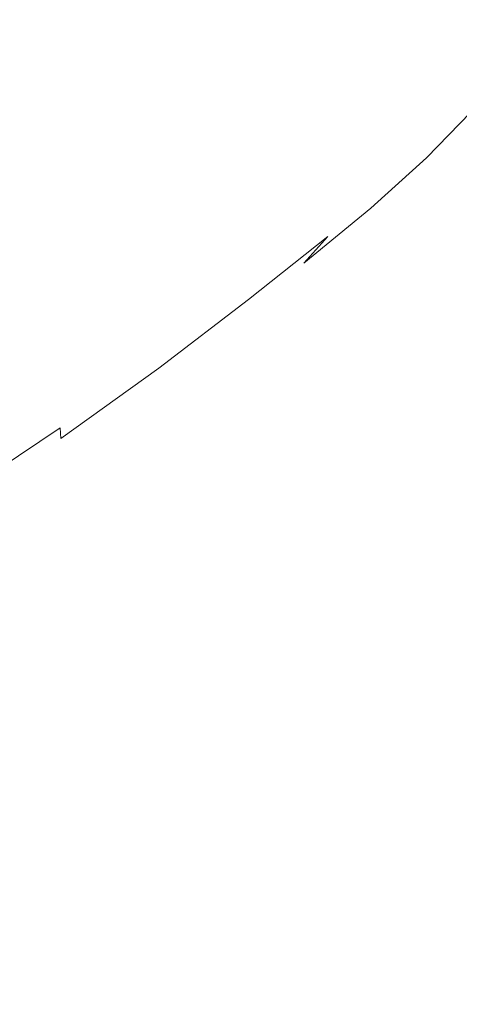
# Model space of a CAD drawing. Extents: x -1 to 1600, y -991 to 5.
# Drawn here: x 979 to 988, y -866 to -845 of the extents above; entities that cross this region are included whole.
import ezdxf

# ---------------------------------------------------------------- set-up
doc = ezdxf.new("R2010")
doc.units = 0
doc.header["$LTSCALE"] = 500
doc.header["$MEASUREMENT"] = 0
doc.layers.add('EXC-CHROM', color=7, linetype='Continuous')
doc.layers.add('WANNA-AKRYL', color=7, linetype='Continuous')

msp = doc.modelspace()

# ---------------------------------------------------------------- linework, layer by layer
at = {"layer": 'EXC-CHROM', "lineweight": 0}
for points, invisible_edges in [([(982.946, -843.974, -49.199), (985.038, -845.205, -51.704), (984.269, -843.273, -51.442), (982.946, -843.974, -49.199)], 15), ([(986.362, -844.257, -54.404), (984.269, -843.273, -51.442), (985.038, -845.205, -51.704), (986.362, -844.257, -54.404)], 15), ([(982.241, -846.311, -47.5), (982.946, -843.974, -49.199), (981.655, -844.366, -47.441), (982.241, -846.311, -47.5)], 15), ([(982.946, -843.974, -49.199), (982.241, -846.311, -47.5), (983.64, -845.937, -49.364), (982.946, -843.974, -49.199)], 15), ([(985.038, -845.205, -51.704), (982.946, -843.974, -49.199), (983.64, -845.937, -49.364), (985.038, -845.205, -51.704)], 15), ([(988.159, -844.902, -57.7), (989.427, -845.255, -61.133), (989.129, -843.9, -60.805), (988.159, -844.902, -57.7)], 15), ([(978.697, -846.148, -44.252), (979.33, -844.358, -45.143), (978.391, -844.103, -44.482), (978.697, -846.148, -44.252)], 15), ([(981.816, -845.058, -91.271), (981.504, -844.583, -94.8), (983.208, -844.246, -92.186), (981.816, -845.058, -91.271)], 15), ([(983.208, -844.246, -92.186), (983.238, -844.852, -88.663), (981.816, -845.058, -91.271), (983.208, -844.246, -92.186)], 15), ([(987.864, -844.109, -80.591), (986.782, -845.185, -77.358), (986.232, -844.929, -80.273), (987.864, -844.109, -80.591)], 15), ([(986.782, -845.185, -77.358), (987.864, -844.109, -80.591), (988.443, -844.379, -77.518), (986.782, -845.185, -77.358)], 15), ([(978.55, -844.451, -101.237), (980.389, -844.388, -98.13), (978.238, -845.012, -100.499), (978.55, -844.451, -101.237)], 15), ([(979.608, -845.037, -97.26), (978.238, -845.012, -100.499), (980.389, -844.388, -98.13), (979.608, -845.037, -97.26)], 15), ([(979.33, -844.358, -45.143), (978.697, -846.148, -44.252), (979.707, -846.336, -44.994), (979.33, -844.358, -45.143)], 15), ([(979.707, -846.336, -44.994), (980.436, -844.483, -46.108), (979.33, -844.358, -45.143), (979.707, -846.336, -44.994)], 15), ([(980.389, -844.388, -98.13), (981.504, -844.583, -94.8), (979.608, -845.037, -97.26), (980.389, -844.388, -98.13)], 15), ([(980.908, -846.414, -46.06), (981.655, -844.366, -47.441), (980.436, -844.483, -46.108), (980.908, -846.414, -46.06)], 15), ([(981.655, -844.366, -47.441), (980.908, -846.414, -46.06), (982.241, -846.311, -47.5), (981.655, -844.366, -47.441)], 15), ([(985.038, -845.205, -51.704), (986.962, -845.966, -54.715), (986.362, -844.257, -54.404), (985.038, -845.205, -51.704)], 15), ([(988.159, -844.902, -57.7), (986.362, -844.257, -54.404), (986.962, -845.966, -54.715), (988.159, -844.902, -57.7)], 15), ([(988.443, -844.379, -77.518), (987.1, -845.554, -74.421), (986.782, -845.185, -77.358), (988.443, -844.379, -77.518)], 15), ([(987.1, -845.554, -74.421), (988.443, -844.379, -77.518), (988.778, -844.768, -74.421), (987.1, -845.554, -74.421)], 15), ([(980.2, -845.378, -93.75), (979.608, -845.037, -97.26), (981.504, -844.583, -94.8), (980.2, -845.378, -93.75)], 15), ([(980.436, -844.483, -46.108), (979.707, -846.336, -44.994), (980.908, -846.414, -46.06), (980.436, -844.483, -46.108)], 15), ([(981.504, -844.583, -94.8), (981.816, -845.058, -91.271), (980.2, -845.378, -93.75), (981.504, -844.583, -94.8)], 15), ([(983.238, -844.852, -88.663), (982.375, -845.885, -85.099), (981.247, -845.969, -87.615), (983.238, -844.852, -88.663)], 15), ([(981.247, -845.969, -87.615), (981.816, -845.058, -91.271), (983.238, -844.852, -88.663), (981.247, -845.969, -87.615)], 15), ([(982.375, -845.885, -85.099), (983.238, -844.852, -88.663), (984.455, -844.761, -85.948), (982.375, -845.885, -85.099)], 15), ([(984.455, -844.761, -85.948), (983.301, -845.909, -82.501), (982.375, -845.885, -85.099), (984.455, -844.761, -85.948)], 15), ([(983.301, -845.909, -82.501), (984.455, -844.761, -85.948), (985.455, -844.787, -83.143), (983.301, -845.909, -82.501)], 15), ([(985.455, -844.787, -83.143), (984.021, -846.04, -79.842), (983.301, -845.909, -82.501), (985.455, -844.787, -83.143)], 15), ([(984.021, -846.04, -79.842), (985.455, -844.787, -83.143), (986.232, -844.929, -80.273), (984.021, -846.04, -79.842)], 15), ([(988.778, -844.768, -74.421), (987.18, -846.034, -71.484), (987.1, -845.554, -74.421), (988.778, -844.768, -74.421)], 15), ([(987.18, -846.034, -71.484), (988.778, -844.768, -74.421), (988.863, -845.274, -71.325), (987.18, -846.034, -71.484)], 15), ([(978.238, -845.012, -100.499), (979.608, -845.037, -97.26), (977.532, -845.606, -99.544), (978.238, -845.012, -100.499)], 15), ([(978.401, -845.809, -96.083), (977.532, -845.606, -99.544), (979.608, -845.037, -97.26), (978.401, -845.809, -96.083)], 15), ([(979.608, -845.037, -97.26), (980.2, -845.378, -93.75), (978.401, -845.809, -96.083), (979.608, -845.037, -97.26)], 15), ([(979.93, -846.16, -90.03), (980.2, -845.378, -93.75), (981.816, -845.058, -91.271), (979.93, -846.16, -90.03)], 15), ([(981.816, -845.058, -91.271), (981.247, -845.969, -87.615), (979.93, -846.16, -90.03), (981.816, -845.058, -91.271)], 15), ([(986.232, -844.929, -80.273), (984.53, -846.278, -77.142), (984.021, -846.04, -79.842), (986.232, -844.929, -80.273)], 15), ([(984.53, -846.278, -77.142), (986.232, -844.929, -80.273), (986.782, -845.185, -77.358), (984.53, -846.278, -77.142)], 15), ([(986.962, -845.966, -54.715), (988.464, -846.248, -58.054), (988.159, -844.902, -57.7), (986.962, -845.966, -54.715)], 15), ([(989.427, -845.255, -61.133), (988.159, -844.902, -57.7), (988.464, -846.248, -58.054), (989.427, -845.255, -61.133)], 15), ([(983.64, -845.937, -49.364), (985.574, -847.051, -51.869), (985.038, -845.205, -51.704), (983.64, -845.937, -49.364)], 15), ([(986.782, -845.185, -77.358), (984.825, -846.619, -74.421), (984.53, -846.278, -77.142), (986.782, -845.185, -77.358)], 15), ([(984.825, -846.619, -74.421), (986.782, -845.185, -77.358), (987.1, -845.554, -74.421), (984.825, -846.619, -74.421)], 15), ([(986.962, -845.966, -54.715), (985.038, -845.205, -51.704), (985.574, -847.051, -51.869), (986.962, -845.966, -54.715)], 15), ([(988.863, -845.274, -71.325), (987.025, -846.62, -68.569), (987.18, -846.034, -71.484), (988.863, -845.274, -71.325)], 15), ([(987.025, -846.62, -68.569), (988.863, -845.274, -71.325), (988.699, -845.892, -68.252), (987.025, -846.62, -68.569)], 15), ([(989.82, -845.256, -68.006), (988.29, -846.617, -65.225), (988.699, -845.892, -68.252), (989.82, -845.256, -68.006)], 15), ([(988.29, -846.617, -65.225), (989.82, -845.256, -68.006), (989.396, -846.007, -64.87), (988.29, -846.617, -65.225)], 15), ([(988.354, -847.168, -58.411), (989.427, -845.255, -61.133), (988.464, -846.248, -58.054), (988.354, -847.168, -58.411)], 15), ([(989.427, -845.255, -61.133), (988.354, -847.168, -58.411), (989.303, -846.188, -61.447), (989.427, -845.255, -61.133)], 15), ([(978.433, -846.456, -92.327), (978.401, -845.809, -96.083), (980.2, -845.378, -93.75), (978.433, -846.456, -92.327)], 15), ([(980.2, -845.378, -93.75), (979.93, -846.16, -90.03), (978.433, -846.456, -92.327), (980.2, -845.378, -93.75)], 15), ([(987.1, -845.554, -74.421), (984.899, -847.064, -71.7), (984.825, -846.619, -74.421), (987.1, -845.554, -74.421)], 15), ([(984.899, -847.064, -71.7), (987.1, -845.554, -74.421), (987.18, -846.034, -71.484), (984.899, -847.064, -71.7)], 15), ([(980.048, -847.141, -84.15), (981.247, -845.969, -87.615), (982.375, -845.885, -85.099), (980.048, -847.141, -84.15)], 15), ([(982.375, -845.885, -85.099), (980.892, -847.163, -81.783), (980.048, -847.141, -84.15), (982.375, -845.885, -85.099)], 15), ([(980.892, -847.163, -81.783), (982.375, -845.885, -85.099), (983.301, -845.909, -82.501), (980.892, -847.163, -81.783)], 15), ([(988.699, -845.892, -68.252), (986.636, -847.308, -65.699), (987.025, -846.62, -68.569), (988.699, -845.892, -68.252)], 15), ([(986.636, -847.308, -65.699), (988.699, -845.892, -68.252), (988.29, -846.617, -65.225), (986.636, -847.308, -65.699)], 15), ([(981.247, -845.969, -87.615), (980.048, -847.141, -84.15), (979.021, -847.218, -86.442), (981.247, -845.969, -87.615)], 15), ([(979.021, -847.218, -86.442), (979.93, -846.16, -90.03), (981.247, -845.969, -87.615), (979.021, -847.218, -86.442)], 15), ([(983.301, -845.909, -82.501), (981.548, -847.283, -79.36), (980.892, -847.163, -81.783), (983.301, -845.909, -82.501)], 15), ([(981.548, -847.283, -79.36), (983.301, -845.909, -82.501), (984.021, -846.04, -79.842), (981.548, -847.283, -79.36)], 15), ([(984.021, -846.04, -79.842), (982.012, -847.499, -76.9), (981.548, -847.283, -79.36), (984.021, -846.04, -79.842)], 15), ([(982.012, -847.499, -76.9), (984.021, -846.04, -79.842), (984.53, -846.278, -77.142), (982.012, -847.499, -76.9)], 15), ([(982.586, -848.272, -47.366), (983.64, -845.937, -49.364), (982.241, -846.311, -47.5), (982.586, -848.272, -47.366)], 15), ([(983.64, -845.937, -49.364), (982.586, -848.272, -47.366), (984.086, -847.904, -49.355), (983.64, -845.937, -49.364)], 15), ([(985.574, -847.051, -51.869), (983.64, -845.937, -49.364), (984.086, -847.904, -49.355), (985.574, -847.051, -51.869)], 15), ([(984.755, -847.607, -69), (987.18, -846.034, -71.484), (987.025, -846.62, -68.569), (984.755, -847.607, -69)], 15), ([(987.18, -846.034, -71.484), (984.755, -847.607, -69), (984.899, -847.064, -71.7), (987.18, -846.034, -71.484)], 15), ([(985.574, -847.051, -51.869), (987.257, -847.347, -55.053), (986.962, -845.966, -54.715), (985.574, -847.051, -51.869)], 15), ([(988.464, -846.248, -58.054), (986.962, -845.966, -54.715), (987.257, -847.347, -55.053), (988.464, -846.248, -58.054)], 15), ([(989.396, -846.007, -64.87), (987.636, -847.444, -62.269), (988.29, -846.617, -65.225), (989.396, -846.007, -64.87)], 15), ([(987.636, -847.444, -62.269), (989.396, -846.007, -64.87), (988.719, -846.864, -61.806), (987.636, -847.444, -62.269)], 15), ([(977.821, -847.392, -88.643), (978.433, -846.456, -92.327), (979.93, -846.16, -90.03), (977.821, -847.392, -88.643)], 15), ([(979.93, -846.16, -90.03), (979.021, -847.218, -86.442), (977.821, -847.392, -88.643), (979.93, -846.16, -90.03)], 15), ([(978.884, -848.108, -43.945), (979.707, -846.336, -44.994), (978.697, -846.148, -44.252), (978.884, -848.108, -43.945)], 15), ([(984.53, -846.278, -77.142), (982.28, -847.81, -74.421), (982.012, -847.499, -76.9), (984.53, -846.278, -77.142)], 15), ([(982.28, -847.81, -74.421), (984.53, -846.278, -77.142), (984.825, -846.619, -74.421), (982.28, -847.81, -74.421)], 15), ([(987.158, -848.256, -55.461), (988.464, -846.248, -58.054), (987.257, -847.347, -55.053), (987.158, -848.256, -55.461)], 15), ([(988.464, -846.248, -58.054), (987.158, -848.256, -55.461), (988.354, -847.168, -58.411), (988.464, -846.248, -58.054)], 15), ([(987.791, -847.821, -58.839), (989.303, -846.188, -61.447), (988.354, -847.168, -58.411), (987.791, -847.821, -58.839)], 15), ([(989.303, -846.188, -61.447), (987.791, -847.821, -58.839), (988.719, -846.864, -61.806), (989.303, -846.188, -61.447)], 13), ([(979.707, -846.336, -44.994), (978.884, -848.108, -43.945), (979.918, -848.263, -44.721), (979.707, -846.336, -44.994)], 15), ([(979.918, -848.263, -44.721), (980.908, -846.414, -46.06), (979.707, -846.336, -44.994), (979.918, -848.263, -44.721)], 15), ([(980.908, -846.414, -46.06), (979.918, -848.263, -44.721), (981.167, -848.332, -45.842), (980.908, -846.414, -46.06)], 15), ([(981.167, -848.332, -45.842), (982.241, -846.311, -47.5), (980.908, -846.414, -46.06), (981.167, -848.332, -45.842)], 15), ([(982.241, -846.311, -47.5), (981.167, -848.332, -45.842), (982.586, -848.272, -47.366), (982.241, -846.311, -47.5)], 15), ([(984.825, -846.619, -74.421), (982.348, -848.216, -71.942), (982.28, -847.81, -74.421), (984.825, -846.619, -74.421)], 15), ([(982.348, -848.216, -71.942), (984.825, -846.619, -74.421), (984.899, -847.064, -71.7), (982.348, -848.216, -71.942)], 15), ([(984.395, -848.244, -66.341), (987.025, -846.62, -68.569), (986.636, -847.308, -65.699), (984.395, -848.244, -66.341)], 15), ([(987.025, -846.62, -68.569), (984.395, -848.244, -66.341), (984.755, -847.607, -69), (987.025, -846.62, -68.569)], 15), ([(988.29, -846.617, -65.225), (986.016, -848.092, -62.895), (986.636, -847.308, -65.699), (988.29, -846.617, -65.225)], 15), ([(986.016, -848.092, -62.895), (988.29, -846.617, -65.225), (987.636, -847.444, -62.269), (986.016, -848.092, -62.895)], 15), ([(988.719, -846.864, -61.806), (986.741, -848.368, -59.406), (987.636, -847.444, -62.269), (988.719, -846.864, -61.806)], 15), ([(986.741, -848.368, -59.406), (988.719, -846.864, -61.806), (987.791, -847.821, -58.839), (986.741, -848.368, -59.406)], 15), ([(982.217, -848.71, -69.481), (984.899, -847.064, -71.7), (984.755, -847.607, -69), (982.217, -848.71, -69.481)], 15), ([(984.899, -847.064, -71.7), (982.217, -848.71, -69.481), (982.348, -848.216, -71.942), (984.899, -847.064, -71.7)], 15), ([(984.086, -847.904, -49.355), (985.822, -848.555, -52.106), (985.574, -847.051, -51.869), (984.086, -847.904, -49.355)], 15), ([(987.257, -847.347, -55.053), (985.574, -847.051, -51.869), (985.822, -848.555, -52.106), (987.257, -847.347, -55.053)], 15), ([(977.776, -848.368, -83.223), (979.021, -847.218, -86.442), (980.048, -847.141, -84.15), (977.776, -848.368, -83.223)], 15), ([(980.048, -847.141, -84.15), (978.539, -848.388, -81.082), (977.776, -848.368, -83.223), (980.048, -847.141, -84.15)], 15), ([(978.539, -848.388, -81.082), (980.048, -847.141, -84.15), (980.892, -847.163, -81.783), (978.539, -848.388, -81.082)], 15), ([(980.892, -847.163, -81.783), (979.132, -848.497, -78.889), (978.539, -848.388, -81.082), (980.892, -847.163, -81.783)], 15), ([(979.132, -848.497, -78.889), (980.892, -847.163, -81.783), (981.548, -847.283, -79.36), (979.132, -848.497, -78.889)], 15), ([(981.548, -847.283, -79.36), (979.553, -848.692, -76.664), (979.132, -848.497, -78.889), (981.548, -847.283, -79.36)], 15), ([(979.553, -848.692, -76.664), (981.548, -847.283, -79.36), (982.012, -847.499, -76.9), (979.553, -848.692, -76.664)], 15), ([(983.821, -848.971, -63.743), (986.636, -847.308, -65.699), (986.016, -848.092, -62.895), (983.821, -848.971, -63.743)], 15), ([(986.636, -847.308, -65.699), (983.821, -848.971, -63.743), (984.395, -848.244, -66.341), (986.636, -847.308, -65.699)], 15), ([(986.623, -848.874, -55.981), (988.354, -847.168, -58.411), (987.158, -848.256, -55.461), (986.623, -848.874, -55.981)], 15), ([(988.354, -847.168, -58.411), (986.623, -848.874, -55.981), (987.791, -847.821, -58.839), (988.354, -847.168, -58.411)], 13), ([(982.012, -847.499, -76.9), (979.795, -848.974, -74.421), (979.553, -848.692, -76.664), (982.012, -847.499, -76.9)], 15), ([(979.795, -848.974, -74.421), (982.012, -847.499, -76.9), (982.28, -847.81, -74.421), (979.795, -848.974, -74.421)], 15), ([(987.636, -847.444, -62.269), (985.167, -848.968, -60.179), (986.016, -848.092, -62.895), (987.636, -847.444, -62.269)], 15), ([(985.167, -848.968, -60.179), (987.636, -847.444, -62.269), (986.741, -848.368, -59.406), (985.167, -848.968, -60.179)], 15), ([(985.724, -849.461, -52.582), (987.257, -847.347, -55.053), (985.822, -848.555, -52.106), (985.724, -849.461, -52.582)], 15), ([(987.257, -847.347, -55.053), (985.724, -849.461, -52.582), (987.158, -848.256, -55.461), (987.257, -847.347, -55.053)], 15), ([(981.889, -849.291, -67.058), (984.755, -847.607, -69), (984.395, -848.244, -66.341), (981.889, -849.291, -67.058)], 15), ([(984.755, -847.607, -69), (981.889, -849.291, -67.058), (982.217, -848.71, -69.481), (984.755, -847.607, -69)], 15), ([(982.28, -847.81, -74.421), (979.856, -849.34, -72.178), (979.795, -848.974, -74.421), (982.28, -847.81, -74.421)], 15), ([(979.856, -849.34, -72.178), (982.28, -847.81, -74.421), (982.348, -848.216, -71.942), (979.856, -849.34, -72.178)], 15), ([(984.086, -847.904, -49.355), (982.378, -850.132, -46.779), (984.017, -850.017, -48.951), (984.086, -847.904, -49.355)], 15), ([(982.378, -850.132, -46.779), (984.086, -847.904, -49.355), (982.586, -848.272, -47.366), (982.378, -850.132, -46.779)], 15), ([(985.822, -848.555, -52.106), (984.086, -847.904, -49.355), (984.017, -850.017, -48.951), (985.822, -848.555, -52.106)], 15), ([(987.791, -847.821, -58.839), (985.614, -849.38, -56.656), (986.741, -848.368, -59.406), (987.791, -847.821, -58.839)], 15), ([(985.614, -849.38, -56.656), (987.791, -847.821, -58.839), (986.623, -848.874, -55.981), (985.614, -849.38, -56.656)], 15), ([(978.813, -849.86, -43.487), (979.918, -848.263, -44.721), (978.884, -848.108, -43.945), (978.813, -849.86, -43.487)], 15), ([(983.035, -849.782, -61.227), (986.016, -848.092, -62.895), (985.167, -848.968, -60.179), (983.035, -849.782, -61.227)], 15), ([(986.016, -848.092, -62.895), (983.035, -849.782, -61.227), (983.821, -848.971, -63.743), (986.016, -848.092, -62.895)], 15), ([(979.918, -848.263, -44.721), (978.813, -849.86, -43.487), (979.809, -850.02, -44.232), (979.918, -848.263, -44.721)], 15), ([(982.348, -848.216, -71.942), (979.738, -849.788, -69.952), (979.856, -849.34, -72.178), (982.348, -848.216, -71.942)], 15), ([(979.738, -849.788, -69.952), (982.348, -848.216, -71.942), (982.217, -848.71, -69.481), (979.738, -849.788, -69.952)], 15), ([(979.809, -850.02, -44.232), (981.167, -848.332, -45.842), (979.918, -848.263, -44.721), (979.809, -850.02, -44.232)], 15), ([(981.167, -848.332, -45.842), (979.809, -850.02, -44.232), (981.011, -850.119, -45.311), (981.167, -848.332, -45.842)], 15), ([(982.586, -848.272, -47.366), (981.011, -850.119, -45.311), (982.378, -850.132, -46.779), (982.586, -848.272, -47.366)], 15), ([(981.011, -850.119, -45.311), (982.586, -848.272, -47.366), (981.167, -848.332, -45.842), (981.011, -850.119, -45.311)], 15), ([(981.366, -849.953, -64.691), (984.395, -848.244, -66.341), (983.821, -848.971, -63.743), (981.366, -849.953, -64.691)], 15), ([(984.395, -848.244, -66.341), (981.366, -849.953, -64.691), (981.889, -849.291, -67.058), (984.395, -848.244, -66.341)], 15), ([(985.224, -850.018, -53.245), (987.158, -848.256, -55.461), (985.724, -849.461, -52.582), (985.224, -850.018, -53.245)], 15), ([(987.158, -848.256, -55.461), (985.224, -850.018, -53.245), (986.623, -848.874, -55.981), (987.158, -848.256, -55.461)], 13), ([(977.475, -849.7, -76.464), (979.132, -848.497, -78.889), (979.553, -848.692, -76.664), (977.475, -849.7, -76.464)], 15), ([(984.064, -850.781, -49.889), (985.822, -848.555, -52.106), (984.017, -850.017, -48.951), (984.064, -850.781, -49.889)], 15), ([(985.822, -848.555, -52.106), (984.064, -850.781, -49.889), (985.724, -849.461, -52.582), (985.822, -848.555, -52.106)], 13), ([(986.741, -848.368, -59.406), (984.098, -849.928, -57.571), (985.167, -848.968, -60.179), (986.741, -848.368, -59.406)], 15), ([(984.098, -849.928, -57.571), (986.741, -848.368, -59.406), (985.614, -849.38, -56.656), (984.098, -849.928, -57.571)], 15), ([(979.553, -848.692, -76.664), (977.696, -849.957, -74.421), (977.475, -849.7, -76.464), (979.553, -848.692, -76.664)], 15), ([(977.696, -849.957, -74.421), (979.553, -848.692, -76.664), (979.795, -848.974, -74.421), (977.696, -849.957, -74.421)], 15), ([(982.217, -848.71, -69.481), (979.441, -850.313, -67.76), (979.738, -849.788, -69.952), (982.217, -848.71, -69.481)], 15), ([(979.441, -850.313, -67.76), (982.217, -848.71, -69.481), (981.889, -849.291, -67.058), (979.441, -850.313, -67.76)], 15), ([(979.795, -848.974, -74.421), (977.752, -850.291, -72.377), (977.696, -849.957, -74.421), (979.795, -848.974, -74.421)], 15), ([(977.752, -850.291, -72.377), (979.795, -848.974, -74.421), (979.856, -849.34, -72.178), (977.752, -850.291, -72.377)], 15), ([(980.65, -850.692, -62.399), (983.821, -848.971, -63.743), (983.035, -849.782, -61.227), (980.65, -850.692, -62.399)], 15), ([(983.821, -848.971, -63.743), (980.65, -850.692, -62.399), (981.366, -849.953, -64.691), (983.821, -848.971, -63.743)], 15), ([(982.044, -850.672, -58.811), (985.167, -848.968, -60.179), (984.098, -849.928, -57.571), (982.044, -850.672, -58.811)], 15), ([(985.167, -848.968, -60.179), (982.044, -850.672, -58.811), (983.035, -849.782, -61.227), (985.167, -848.968, -60.179)], 15), ([(986.623, -848.874, -55.981), (984.264, -850.473, -54.041), (985.614, -849.38, -56.656), (986.623, -848.874, -55.981)], 15), ([(984.264, -850.473, -54.041), (986.623, -848.874, -55.981), (985.224, -850.018, -53.245), (984.264, -850.473, -54.041)], 15), ([(979.856, -849.34, -72.178), (977.644, -850.698, -70.349), (977.752, -850.291, -72.377), (979.856, -849.34, -72.178)], 15), ([(977.644, -850.698, -70.349), (979.856, -849.34, -72.178), (979.738, -849.788, -69.952), (977.644, -850.698, -70.349)], 15), ([(981.889, -849.291, -67.058), (978.968, -850.912, -65.618), (979.441, -850.313, -67.76), (981.889, -849.291, -67.058)], 15), ([(978.968, -850.912, -65.618), (981.889, -849.291, -67.058), (981.366, -849.953, -64.691), (978.968, -850.912, -65.618)], 15), ([(985.614, -849.38, -56.656), (982.818, -850.965, -55.091), (984.098, -849.928, -57.571), (985.614, -849.38, -56.656)], 15), ([(982.818, -850.965, -55.091), (985.614, -849.38, -56.656), (984.264, -850.473, -54.041), (982.818, -850.965, -55.091)], 15), ([(983.603, -851.246, -50.675), (985.724, -849.461, -52.582), (984.064, -850.781, -49.889), (983.603, -851.246, -50.675)], 15), ([(985.724, -849.461, -52.582), (983.603, -851.246, -50.675), (985.224, -850.018, -53.245), (985.724, -849.461, -52.582)], 11), ([(979.738, -849.788, -69.952), (977.374, -851.177, -68.352), (977.644, -850.698, -70.349), (979.738, -849.788, -69.952)], 15), ([(977.374, -851.177, -68.352), (979.738, -849.788, -69.952), (979.441, -850.313, -67.76), (977.374, -851.177, -68.352)], 15), ([(979.747, -851.503, -60.198), (983.035, -849.782, -61.227), (982.044, -850.672, -58.811), (979.747, -851.503, -60.198)], 15), ([(983.035, -849.782, -61.227), (979.747, -851.503, -60.198), (980.65, -850.692, -62.399), (983.035, -849.782, -61.227)], 15), ([(981.366, -849.953, -64.691), (978.32, -851.581, -63.544), (978.968, -850.912, -65.618), (981.366, -849.953, -64.691)], 15), ([(978.32, -851.581, -63.544), (981.366, -849.953, -64.691), (980.65, -850.692, -62.399), (978.32, -851.581, -63.544)], 15), ([(978.813, -849.86, -43.487), (979.228, -851.488, -43.437), (979.809, -850.02, -44.232), (978.813, -849.86, -43.487)], 15), ([(980.858, -851.632, -56.514), (984.098, -849.928, -57.571), (982.818, -850.965, -55.091), (980.858, -851.632, -56.514)], 15), ([(984.098, -849.928, -57.571), (980.858, -851.632, -56.514), (982.044, -850.672, -58.811), (984.098, -849.928, -57.571)], 15), ([(980.24, -851.657, -44.326), (979.809, -850.02, -44.232), (979.228, -851.488, -43.437), (980.24, -851.657, -44.326)], 15), ([(979.809, -850.02, -44.232), (980.24, -851.657, -44.326), (981.011, -850.119, -45.311), (979.809, -850.02, -44.232)], 15), ([(981.305, -851.775, -45.478), (981.011, -850.119, -45.311), (980.24, -851.657, -44.326), (981.305, -851.775, -45.478)], 15), ([(981.011, -850.119, -45.311), (981.305, -851.775, -45.478), (982.378, -850.132, -46.779), (981.011, -850.119, -45.311)], 15), ([(982.072, -851.932, -46.625), (982.378, -850.132, -46.779), (981.305, -851.775, -45.478), (982.072, -851.932, -46.625)], 15), ([(982.378, -850.132, -46.779), (982.072, -851.932, -46.625), (984.017, -850.017, -48.951), (982.378, -850.132, -46.779)], 15), ([(982.189, -852.217, -47.498), (984.017, -850.017, -48.951), (982.072, -851.932, -46.625), (982.189, -852.217, -47.498)], 15), ([(984.017, -850.017, -48.951), (982.189, -852.217, -47.498), (984.064, -850.781, -49.889), (984.017, -850.017, -48.951)], 13), ([(985.224, -850.018, -53.245), (982.701, -851.638, -51.581), (984.264, -850.473, -54.041), (985.224, -850.018, -53.245)], 15), ([(982.701, -851.638, -51.581), (985.224, -850.018, -53.245), (983.603, -851.246, -50.675), (982.701, -851.638, -51.581)], 15), ([(979.441, -850.313, -67.76), (976.943, -851.723, -66.401), (977.374, -851.177, -68.352), (979.441, -850.313, -67.76)], 15), ([(976.943, -851.723, -66.401), (979.441, -850.313, -67.76), (978.968, -850.912, -65.618), (976.943, -851.723, -66.401)], 15), ([(984.264, -850.473, -54.041), (981.336, -852.07, -52.758), (982.818, -850.965, -55.091), (984.264, -850.473, -54.041)], 15), ([(981.336, -852.07, -52.758), (984.264, -850.473, -54.041), (982.701, -851.638, -51.581), (981.336, -852.07, -52.758)], 15), ([(980.65, -850.692, -62.399), (977.503, -852.314, -61.553), (978.32, -851.581, -63.544), (980.65, -850.692, -62.399)], 15), ([(977.503, -852.314, -61.553), (980.65, -850.692, -62.399), (979.747, -851.503, -60.198), (977.503, -852.314, -61.553)], 15), ([(978.667, -852.377, -58.105), (982.044, -850.672, -58.811), (980.858, -851.632, -56.514), (978.667, -852.377, -58.105)], 15), ([(982.044, -850.672, -58.811), (978.667, -852.377, -58.105), (979.747, -851.503, -60.198), (982.044, -850.672, -58.811)], 15), ([(981.772, -852.553, -48.315), (984.064, -850.781, -49.889), (982.189, -852.217, -47.498), (981.772, -852.553, -48.315)], 15), ([(984.064, -850.781, -49.889), (981.772, -852.553, -48.315), (983.603, -851.246, -50.675), (984.064, -850.781, -49.889)], 15), ([(979.485, -852.656, -54.352), (982.818, -850.965, -55.091), (981.336, -852.07, -52.758), (979.485, -852.656, -54.352)], 15), ([(982.818, -850.965, -55.091), (979.485, -852.656, -54.352), (980.858, -851.632, -56.514), (982.818, -850.965, -55.091)], 15), ([(983.603, -851.246, -50.675), (980.935, -852.868, -49.297), (982.701, -851.638, -51.581), (983.603, -851.246, -50.675)], 15), ([(980.935, -852.868, -49.297), (983.603, -851.246, -50.675), (981.772, -852.553, -48.315), (980.935, -852.868, -49.297)], 15), ([(979.747, -851.503, -60.198), (976.525, -853.106, -59.659), (977.503, -852.314, -61.553), (979.747, -851.503, -60.198)], 15), ([(976.525, -853.106, -59.659), (979.747, -851.503, -60.198), (978.667, -852.377, -58.105), (976.525, -853.106, -59.659)], 15), ([(977.415, -853.31, -56.135), (980.858, -851.632, -56.514), (979.485, -852.656, -54.352), (977.415, -853.31, -56.135)], 15), ([(980.858, -851.632, -56.514), (977.415, -853.31, -56.135), (978.667, -852.377, -58.105), (980.858, -851.632, -56.514)], 15), ([(979.228, -851.488, -43.437), (979.01, -852.994, -43.078), (980.24, -851.657, -44.326), (979.228, -851.488, -43.437)], 15), ([(982.701, -851.638, -51.581), (979.66, -853.236, -50.591), (981.336, -852.07, -52.758), (982.701, -851.638, -51.581)], 15), ([(979.66, -853.236, -50.591), (982.701, -851.638, -51.581), (980.935, -852.868, -49.297), (979.66, -853.236, -50.591)], 15), ([(979.688, -853.236, -43.843), (980.24, -851.657, -44.326), (979.01, -852.994, -43.078), (979.688, -853.236, -43.843)], 15), ([(980.24, -851.657, -44.326), (979.688, -853.236, -43.843), (981.305, -851.775, -45.478), (980.24, -851.657, -44.326)], 15), ([(980.123, -853.461, -44.637), (981.305, -851.775, -45.478), (979.688, -853.236, -43.843), (980.123, -853.461, -44.637)], 15), ([(981.305, -851.775, -45.478), (980.123, -853.461, -44.637), (982.072, -851.932, -46.625), (981.305, -851.775, -45.478)], 15), ([(980.139, -853.683, -45.361), (982.072, -851.932, -46.625), (980.123, -853.461, -44.637), (980.139, -853.683, -45.361)], 11), ([(982.072, -851.932, -46.625), (980.139, -853.683, -45.361), (982.189, -852.217, -47.498), (982.072, -851.932, -46.625)], 13), ([(977.933, -853.736, -52.345), (981.336, -852.07, -52.758), (979.66, -853.236, -50.591), (977.933, -853.736, -52.345)], 15), ([(981.336, -852.07, -52.758), (977.933, -853.736, -52.345), (979.485, -852.656, -54.352), (981.336, -852.07, -52.758)], 15), ([(979.753, -853.91, -46.166), (982.189, -852.217, -47.498), (980.139, -853.683, -45.361), (979.753, -853.91, -46.166)], 15), ([(982.189, -852.217, -47.498), (979.753, -853.91, -46.166), (981.772, -852.553, -48.315), (982.189, -852.217, -47.498)], 15), ([(976.001, -854.295, -54.307), (979.485, -852.656, -54.352), (977.933, -853.736, -52.345), (976.001, -854.295, -54.307)], 15), ([(979.485, -852.656, -54.352), (976.001, -854.295, -54.307), (977.415, -853.31, -56.135), (979.485, -852.656, -54.352)], 15), ([(981.772, -852.553, -48.315), (978.98, -854.152, -47.203), (980.935, -852.868, -49.297), (981.772, -852.553, -48.315)], 15), ([(978.98, -854.152, -47.203), (981.772, -852.553, -48.315), (979.753, -853.91, -46.166), (978.98, -854.152, -47.203)], 15), ([(980.935, -852.868, -49.297), (977.806, -854.454, -48.605), (979.66, -853.236, -50.591), (980.935, -852.868, -49.297)], 15), ([(977.806, -854.454, -48.605), (980.935, -852.868, -49.297), (978.98, -854.152, -47.203), (977.806, -854.454, -48.605)], 15), ([(979.01, -852.994, -43.078), (977.851, -854.548, -42.252), (979.688, -853.236, -43.843), (979.01, -852.994, -43.078)], 15), ([(976.215, -854.864, -50.505), (979.66, -853.236, -50.591), (977.806, -854.454, -48.605), (976.215, -854.864, -50.505)], 15), ([(979.66, -853.236, -50.591), (976.215, -854.864, -50.505), (977.933, -853.736, -52.345), (979.66, -853.236, -50.591)], 15), ([(978.038, -854.863, -42.817), (979.688, -853.236, -43.843), (977.851, -854.548, -42.252), (978.038, -854.863, -42.817)], 15), ([(979.688, -853.236, -43.843), (978.038, -854.863, -42.817), (980.123, -853.461, -44.637), (979.688, -853.236, -43.843)], 13), ([(977.951, -855.096, -43.437), (980.123, -853.461, -44.637), (978.038, -854.863, -42.817), (977.951, -855.096, -43.437)], 15), ([(980.123, -853.461, -44.637), (977.951, -855.096, -43.437), (980.139, -853.683, -45.361), (980.123, -853.461, -44.637)], 15), ([(977.565, -855.288, -44.229), (980.139, -853.683, -45.361), (977.951, -855.096, -43.437), (977.565, -855.288, -44.229)], 15), ([(980.139, -853.683, -45.361), (977.565, -855.288, -44.229), (979.753, -853.91, -46.166), (980.139, -853.683, -45.361)], 15), ([(979.753, -853.91, -46.166), (976.853, -855.48, -45.316), (978.98, -854.152, -47.203), (979.753, -853.91, -46.166)], 15), ([(976.853, -855.48, -45.316), (979.753, -853.91, -46.166), (977.565, -855.288, -44.229), (976.853, -855.48, -45.316)], 15)]:
    msp.add_3dface(points, dxfattribs=dict(at, invisible_edges=invisible_edges))
at = {"layer": 'WANNA-AKRYL', "lineweight": 0, "invisible_edges": 15}
for points in [[(988.433, -848.396, -76.72), (1042.104, -819.896, -104.62), (985.771, -843.894, -104.62), (988.433, -848.396, -76.72)], [(1042.104, -819.896, -104.62), (988.433, -848.396, -76.72), (1045.371, -823.943, -76.72), (1042.104, -819.896, -104.62)], [(990.266, -851.875, -55.555), (1045.371, -823.943, -76.72), (988.433, -848.396, -76.72), (990.266, -851.875, -55.555)], [(976.614, -830.423, -190.219), (939.463, -855.98, -141.653), (981.944, -838.02, -141.653), (976.614, -830.423, -190.219)], [(942.293, -862.385, -104.62), (981.944, -838.02, -141.653), (939.463, -855.98, -141.653), (942.293, -862.385, -104.62)], [(981.944, -838.02, -141.653), (942.293, -862.385, -104.62), (985.771, -843.894, -104.62), (981.944, -838.02, -141.653)], [(944.491, -867.236, -76.72), (985.771, -843.894, -104.62), (942.293, -862.385, -104.62), (944.491, -867.236, -76.72)], [(985.771, -843.894, -104.62), (944.491, -867.236, -76.72), (988.433, -848.396, -76.72), (985.771, -843.894, -104.62)], [(946.214, -870.937, -55.555), (988.433, -848.396, -76.72), (944.491, -867.236, -76.72), (946.214, -870.937, -55.555)], [(988.433, -848.396, -76.72), (946.214, -870.937, -55.555), (990.266, -851.875, -55.555), (988.433, -848.396, -76.72)], [(947.619, -873.893, -38.725), (990.266, -851.875, -55.555), (946.214, -870.937, -55.555), (947.619, -873.893, -38.725)], [(990.266, -851.875, -55.555), (947.619, -873.893, -38.725), (991.608, -854.681, -38.725), (990.266, -851.875, -55.555)], [(948.862, -876.51, -23.831), (991.608, -854.681, -38.725), (947.619, -873.893, -38.725), (948.862, -876.51, -23.831)], [(991.608, -854.681, -38.725), (948.862, -876.51, -23.831), (992.796, -857.165, -23.831), (991.608, -854.681, -38.725)], [(949.955, -878.811, -10.731), (992.796, -857.165, -23.831), (948.862, -876.51, -23.831), (949.955, -878.811, -10.731)], [(992.796, -857.165, -23.831), (949.955, -878.811, -10.731), (993.841, -859.349, -10.731), (992.796, -857.165, -23.831)], [(950.91, -880.821, 0.714), (993.841, -859.349, -10.731), (949.955, -878.811, -10.731), (950.91, -880.821, 0.714)], [(993.841, -859.349, -10.731), (950.91, -880.821, 0.714), (994.754, -861.258, 0.714), (993.841, -859.349, -10.731)], [(951.738, -882.566, 10.645), (994.754, -861.258, 0.714), (950.91, -880.821, 0.714), (951.738, -882.566, 10.645)], [(994.754, -861.258, 0.714), (951.738, -882.566, 10.645), (995.546, -862.914, 10.645), (994.754, -861.258, 0.714)], [(952.452, -884.069, 19.203), (995.546, -862.914, 10.645), (951.738, -882.566, 10.645), (952.452, -884.069, 19.203)], [(995.546, -862.914, 10.645), (952.452, -884.069, 19.203), (996.228, -864.341, 19.203), (995.546, -862.914, 10.645)], [(953.09, -885.495, 26.324), (996.228, -864.341, 19.203), (952.452, -884.069, 19.203), (953.09, -885.495, 26.324)], [(996.228, -864.341, 19.203), (953.09, -885.495, 26.324), (996.842, -865.702, 26.324), (996.228, -864.341, 19.203)]]:
    msp.add_3dface(points, dxfattribs=at)

doc.saveas('drawing.dxf')
